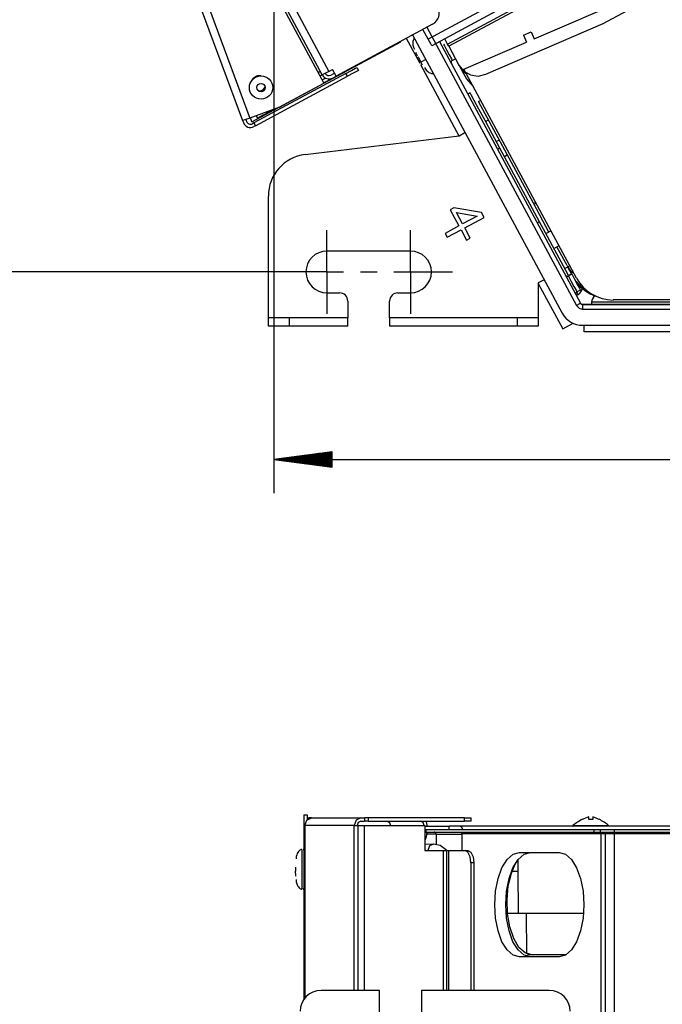
# Model space of a CAD drawing. Units: millimetres. Extents: x 10092 to 12179, y 305 to 1781.
# Drawn here: x 10682 to 10834, y 622 to 855 of the extents above; entities that cross this region are included whole.
import ezdxf

# ---------------------------------------------------------------- set-up
doc = ezdxf.new("R2010")
doc.units = ezdxf.units.MM
doc.layers.add('TFR-TRI', color=7, linetype='CONTINUOUS', true_color=0xffffff)

msp = doc.modelspace()

# ---------------------------------------------------------------- linework, layer by layer
at = {"layer": 'TFR-TRI', "color": 7, "linetype": 'Continuous'}
for p, q in [((10742.46, 962.19), (10742.46, 743.04)), ((10695.05, 944.61), (10736.76, 831.84)), ((10693.41, 943.91), (10735.09, 831.23)), ((10831.28, 878.69), (10779.01, 850.55)), ((10832.13, 877.13), (10779.85, 848.98)), ((10826.08, 871.55), (10783.9, 848.84)), ((10740.76, 865.28), (10754.31, 840.11)), ((10753.95, 842.04), (10742.28, 863.71)), ((10743.85, 864.56), (10755.52, 842.89)), ((10804.11, 850.61), (10828.65, 861.17)), ((10820.4, 854.23), (10832.03, 860.49)), ((10783.62, 849.37), (10800.92, 858.68)), ((10780.06, 854.08), (10757.23, 841.79)), ((10792.62, 842.2), (10820.4, 854.23)), ((10775.28, 851.51), (10810.75, 785.63)), ((10779.01, 850.55), (10777.77, 852.85)), ((10778.67, 853.33), (10814.15, 787.46)), ((10801.59, 851.46), (10803.4, 852.24)), ((10801.59, 851.46), (10802.29, 849.82)), ((10803.4, 852.24), (10804.11, 850.61)), ((10737.3, 830.95), (10772.5, 849.89)), ((10772.46, 849.99), (10772.5, 849.89)), ((10773.83, 850.72), (10777, 844.82)), ((10775.4, 849.94), (10775.38, 849.69)), ((10775.38, 849.69), (10775.38, 849.38)), ((10775.38, 849.38), (10775.41, 849.09)), ((10775.45, 850.18), (10775.4, 849.94)), ((10775.41, 849.09), (10775.56, 848.6)), ((10775.53, 850.37), (10775.45, 850.18)), ((10775.63, 850.55), (10775.53, 850.37)), ((10775.72, 850.68), (10775.55, 850.58)), ((10775.69, 850.61), (10775.63, 850.55)), ((10775.75, 850.68), (10775.69, 850.61)), ((10775.82, 850.72), (10775.75, 850.68)), ((10775.89, 850.77), (10775.82, 850.72)), ((10779.6, 849.44), (10779.01, 850.55)), ((10779.85, 848.98), (10779.6, 849.44)), ((10781.72, 849.98), (10815.1, 787.97)), ((10782.64, 849.31), (10782.84, 848.94)), ((10782.84, 848.94), (10783.35, 847.98)), ((10783.62, 849.37), (10782.93, 850.64)), ((10783.9, 848.84), (10783.62, 849.37)), ((10783.9, 848.84), (10786.3, 844.39)), ((10787.48, 843.44), (10802.29, 849.82)), ((10775.56, 848.6), (10775.81, 848.13)), ((10776.02, 847.38), (10776.18, 847.09)), ((10776.18, 847.09), (10776.34, 846.8)), ((10776.34, 846.8), (10776.36, 846.75)), ((10776.36, 846.75), (10776.39, 846.7)), ((10776.39, 846.7), (10776.41, 846.67)), ((10783.35, 847.98), (10783.99, 846.8)), ((10783.99, 846.8), (10784.51, 845.84)), ((10776.58, 846.36), (10776.69, 846.14)), ((10776.69, 846.14), (10776.81, 845.92)), ((10776.81, 845.92), (10776.93, 845.71)), ((10776.93, 845.71), (10777.04, 845.49)), ((10777.04, 845.49), (10777.04, 845.49)), ((10777.04, 845.49), (10777.05, 845.48)), ((10777.05, 845.48), (10777.06, 845.46)), ((10777.06, 845.46), (10777.08, 845.42)), ((10777.08, 845.42), (10777.1, 845.38)), ((10777.1, 845.38), (10777.13, 845.33)), ((10777.13, 845.33), (10777.16, 845.27)), ((10777.16, 845.27), (10777.2, 845.2)), ((10777.16, 844.53), (10786.25, 827.65)), ((10777.2, 845.2), (10777.24, 845.13)), ((10777.24, 845.13), (10777.28, 845.06)), ((10778.42, 845.67), (10777.28, 845.05)), ((10777.28, 845.06), (10777.28, 845.06)), ((10777.28, 845.06), (10777.28, 845.05)), ((10777.28, 845.05), (10777.44, 844.76)), ((10777.44, 844.76), (10777.59, 844.46)), ((10784.51, 845.84), (10784.71, 845.47)), ((10784.71, 845.47), (10785.49, 845.89)), ((10786.38, 844.24), (10786.3, 844.39)), ((10786.3, 844.39), (10787.45, 842.97)), ((10786.38, 844.24), (10788, 842.48)), ((10759.54, 842.43), (10737.76, 830.71)), ((10738.14, 830.01), (10759.92, 841.74)), ((10752.96, 842.64), (10753.34, 842.84)), ((10753.34, 842.84), (10753.48, 842.92)), ((10753.95, 842.04), (10753.43, 841.76)), ((10754.41, 842.29), (10753.95, 842.04)), ((10755.52, 842.89), (10754.41, 842.29)), ((10755.52, 842.89), (10756.39, 843.36)), ((10755.99, 842.02), (10756.86, 842.49)), ((10756.36, 841.32), (10757.23, 841.79)), ((10757.23, 841.79), (10756.39, 843.36)), ((10759.54, 842.43), (10760.85, 843.14)), ((10759.92, 841.74), (10759.54, 842.43)), ((10761.23, 842.44), (10759.92, 841.74)), ((10760.85, 843.14), (10761.81, 843.65)), ((10762.18, 842.96), (10761.23, 842.44)), ((10761.81, 843.65), (10762.16, 843.84)), ((10762.16, 843.84), (10762.53, 843.14)), ((10762.53, 843.14), (10762.18, 842.96)), ((10778.14, 843.81), (10778.38, 843.38)), ((10778.29, 843.6), (10778.46, 843.29)), ((10778.38, 843.38), (10778.68, 843.02)), ((10778.46, 843.29), (10778.68, 843.03)), ((10778.68, 843.03), (10778.91, 842.83)), ((10778.68, 843.02), (10778.91, 842.83)), ((10778.91, 842.83), (10779.16, 842.66)), ((10778.91, 842.83), (10779.16, 842.66)), ((10779.16, 842.66), (10779.38, 842.54)), ((10779.16, 842.66), (10779.38, 842.54)), ((10779.38, 842.54), (10779.62, 842.45)), ((10779.38, 842.54), (10779.62, 842.45)), ((10779.62, 842.45), (10779.82, 842.41)), ((10779.62, 842.45), (10779.82, 842.41)), ((10779.82, 842.41), (10780.02, 842.4)), ((10779.82, 842.41), (10780.02, 842.4)), ((10780.02, 842.4), (10780.11, 842.41)), ((10780.02, 842.4), (10780.11, 842.41)), ((10780.11, 842.41), (10780.19, 842.43)), ((10780.11, 842.41), (10780.19, 842.43)), ((10780.19, 842.43), (10780.27, 842.46)), ((10780.19, 842.43), (10780.27, 842.46)), ((10780.27, 842.46), (10780.34, 842.49)), ((10780.27, 842.46), (10780.34, 842.49)), ((10786.52, 843.99), (10786.52, 843.98)), ((10786.52, 843.98), (10786.56, 843.91)), ((10786.56, 843.91), (10786.59, 843.85)), ((10786.59, 843.85), (10786.64, 843.76)), ((10786.64, 843.76), (10786.68, 843.68)), ((10786.68, 843.68), (10786.76, 843.54)), ((10786.76, 843.54), (10786.82, 843.43)), ((10786.82, 843.43), (10786.92, 843.24)), ((10786.92, 843.24), (10787, 843.08)), ((10787, 843.08), (10788.07, 841.11)), ((10788.17, 842.16), (10787, 843.08)), ((10787.45, 842.97), (10789.03, 842.07)), ((10814.12, 793.96), (10787.48, 843.44)), ((10789.03, 842.07), (10790.84, 841.79)), ((10790.84, 841.79), (10792.62, 842.2)), ((10743.78, 834.44), (10754.31, 840.11)), ((10753.9, 840.89), (10754.68, 841.32)), ((10754.27, 840.2), (10756.36, 841.32)), ((10788.07, 841.11), (10789.69, 839.33)), ((10788.96, 837.78), (10788.44, 837.5)), ((10789.2, 837.33), (10788.96, 837.78)), ((10789.9, 836.03), (10789.2, 837.33)), ((10791.02, 833.95), (10789.9, 836.03)), ((10790.94, 835.77), (10791.46, 836.05)), ((10803.92, 811.66), (10790.94, 835.77)), ((10743.78, 834.44), (10736.76, 831.84)), ((10738.67, 831.8), (10738.33, 832.43)), ((10739.98, 832.5), (10739.02, 831.99)), ((10741.29, 833.2), (10739.98, 832.5)), ((10741.15, 833.47), (10741.29, 833.2)), ((10741.29, 833.2), (10743.16, 834.21)), ((10792.48, 831.24), (10791.02, 833.95)), ((10735.58, 831.41), (10735.09, 831.23)), ((10735.09, 831.23), (10735.26, 830.76)), ((10736.76, 831.84), (10735.58, 831.41)), ((10735.83, 831.5), (10736, 831.04)), ((10737.3, 830.95), (10736.94, 831.91)), ((10737.76, 830.71), (10737.4, 830.51)), ((10737.76, 830.71), (10738.14, 830.01)), ((10739.02, 831.99), (10738.67, 831.8)), ((10794.18, 828.09), (10792.48, 831.24)), ((10792.59, 831.04), (10793.29, 831.41)), ((10738.14, 830.01), (10737.77, 829.81)), ((10786.32, 827.66), (10787.71, 828.41)), ((10796, 824.71), (10794.18, 828.09)), ((10749.88, 823.18), (10786.32, 827.66)), ((10795.87, 826.62), (10795.17, 826.25)), ((10796, 824.71), (10795.47, 824.43)), ((10805.38, 807.28), (10796, 824.71)), ((10797.05, 822.76), (10797.74, 823.14)), ((10741.19, 784.51), (10741.19, 813.36)), ((10807.59, 804.84), (10803.92, 811.66)), ((10804.83, 811.22), (10804.21, 811.87)), ((10785.09, 810.57), (10784.24, 810.12)), ((10784.24, 810.12), (10786.3, 806.3)), ((10791.62, 809.46), (10785.09, 810.57)), ((10785.72, 809.46), (10790.63, 808.63)), ((10787.17, 806.77), (10785.72, 809.46)), ((10792.25, 808.29), (10791.62, 809.46)), ((10790.63, 808.63), (10787.17, 806.77)), ((10787.66, 805.86), (10792.25, 808.29)), ((10805.38, 807.28), (10804.86, 807)), ((10807.26, 803.8), (10805.38, 807.28)), ((10755.04, 795.4), (10755.04, 805.29)), ((10774.83, 795.4), (10774.83, 805.29)), ((10786.3, 806.3), (10783.03, 804.54)), ((10783.03, 804.54), (10783.5, 803.67)), ((10783.5, 803.67), (10786.78, 805.4)), ((10786.78, 805.4), (10788.1, 802.96)), ((10788.97, 803.43), (10787.66, 805.86)), ((10808.11, 805.12), (10806.9, 804.47)), ((10788.1, 802.96), (10788.97, 803.43)), ((10809, 800.57), (10807.26, 803.8)), ((10774.83, 800.35), (10755.04, 800.35)), ((10808.77, 800.98), (10809.99, 801.63)), ((10810.48, 797.82), (10809, 800.57)), ((10811.87, 796.9), (10809.47, 801.36)), ((10811.59, 795.76), (10810.48, 797.82)), ((10745.15, 795.4), (10609.69, 795.4)), ((10755.04, 795.4), (10745.15, 795.4)), ((10755.04, 795.4), (10755.04, 785.5)), ((10755.04, 795.4), (10759, 795.4)), ((10762.96, 795.4), (10766.92, 795.4)), ((10770.87, 795.4), (10774.83, 795.4)), ((10774.83, 795.4), (10774.83, 785.5)), ((10774.83, 795.4), (10784.73, 795.4)), ((10812.57, 796.84), (10811.36, 796.19)), ((10812.25, 794.53), (10811.59, 795.76)), ((10812.52, 795.69), (10812.05, 796.56)), ((10812.58, 795.72), (10812.52, 795.69)), ((10812.94, 794.91), (10812.52, 795.69)), ((10813.17, 795.72), (10812.9, 795)), ((10806.48, 793.56), (10805.08, 792.81)), ((10805.08, 792.81), (10805.08, 784.51)), ((10813.06, 794.91), (10812.19, 794.44)), ((10812.19, 794.44), (10812.38, 794.08)), ((10813.03, 794.96), (10812.25, 794.53)), ((10812.38, 794.08), (10812.88, 793.14)), ((10812.88, 793.14), (10813.51, 791.98)), ((10812.9, 795), (10812.94, 794.91)), ((10813.04, 794.94), (10813.03, 794.96)), ((10813.06, 794.91), (10813.04, 794.94)), ((10813.25, 794.55), (10813.06, 794.91)), ((10813.75, 793.61), (10813.25, 794.55)), ((10814.38, 792.45), (10813.75, 793.61)), ((10816.11, 791.03), (10814.02, 793.12)), ((10755.04, 790.45), (10758.01, 790.45)), ((10771.86, 790.45), (10774.83, 790.45)), ((10805.08, 792.67), (10810.87, 781.92)), ((10813.51, 791.98), (10814.01, 791.05)), ((10814.01, 791.05), (10814.2, 790.69)), ((10814.2, 790.69), (10815.07, 791.16)), ((10814.54, 790.07), (10814.2, 790.69)), ((10814.88, 791.52), (10814.38, 792.45)), ((10815.07, 791.16), (10814.88, 791.52)), ((10818.73, 789.65), (10816.11, 791.03)), ((10759.99, 788.47), (10759.99, 784.51)), ((10769.89, 784.51), (10769.89, 788.47)), ((10814.1, 789.83), (10814.2, 789.89)), ((10814.2, 789.89), (10814.45, 790.02)), ((10814.45, 790.02), (10814.49, 790.04)), ((10814.49, 790.04), (10814.54, 790.07)), ((10817.66, 788.21), (10817.65, 788.16)), ((10817.65, 788.16), (10817.65, 788.11)), ((10817.65, 788.11), (10817.65, 787.82)), ((10846.11, 788.21), (10817.66, 788.21)), ((10856.76, 788.76), (10822.83, 788.76)), ((10814.82, 787.82), (10814.15, 787.46)), ((10815.1, 787.97), (10814.82, 787.82)), ((10815.1, 787.97), (10815.29, 787.78)), ((10815.29, 787.78), (10815.54, 787.71)), ((11236.95, 787.68), (10815.49, 787.68)), ((10815.54, 787.71), (10815.54, 787.39)), ((10815.54, 787.71), (11026.24, 787.71)), ((10815.54, 787.39), (10815.54, 786.62)), ((10815.54, 786.62), (11236.94, 786.62)), ((10817.65, 787.82), (10817.65, 787.71)), ((10741.19, 782.53), (10741.19, 784.51)), ((10741.85, 784.51), (10741.19, 784.51)), ((10743.66, 784.51), (10741.85, 784.51)), ((10746.14, 784.51), (10743.66, 784.51)), ((10746.14, 784.51), (10746.14, 782.53)), ((10759.99, 784.51), (10746.14, 784.51)), ((10759.99, 782.53), (10759.99, 784.51)), ((10769.89, 784.51), (10769.89, 782.53)), ((10800.13, 784.51), (10769.89, 784.51)), ((10800.13, 782.53), (10800.13, 784.51)), ((10802.61, 784.51), (10800.13, 784.51)), ((10804.42, 784.51), (10802.61, 784.51)), ((10805.08, 784.51), (10804.42, 784.51)), ((10805.08, 784.51), (10805.08, 782.53)), ((10741.85, 782.53), (10741.19, 782.53)), ((10743.66, 782.53), (10741.85, 782.53)), ((10746.14, 782.53), (10743.66, 782.53)), ((10759.99, 782.53), (10746.14, 782.53)), ((10800.13, 782.53), (10769.89, 782.53)), ((10802.61, 782.53), (10800.13, 782.53)), ((10804.42, 782.53), (10802.61, 782.53)), ((10805.08, 782.53), (10804.42, 782.53)), ((10810.87, 781.92), (10813.32, 783.24)), ((10815.54, 782.76), (11236.94, 782.76)), ((10815.93, 781.18), (10815.93, 782.76)), ((11240.45, 781.18), (10815.93, 781.18)), ((10756.32, 752.78), (10742.46, 750.96)), ((10742.46, 750.96), (11310.86, 750.96)), ((10742.46, 750.96), (10756.32, 749.14)), ((10756.32, 750.96), (10742.46, 750.96)), ((10756.32, 750.96), (10742.46, 750.96)), ((10756.32, 751.16), (10743.99, 751.16)), ((10756.32, 751.36), (10745.52, 751.36)), ((10756.32, 751.56), (10747.05, 751.56)), ((10756.32, 751.76), (10748.57, 751.76)), ((10756.32, 751.96), (10750.1, 751.96)), ((10756.32, 752.17), (10751.63, 752.17)), ((10756.32, 752.37), (10753.16, 752.37)), ((10756.32, 752.57), (10754.68, 752.57)), ((10756.32, 752.77), (10756.21, 752.77)), ((10756.32, 752.77), (10756.21, 752.77)), ((10756.32, 749.14), (10756.32, 752.78)), ((10756.32, 750.76), (10743.99, 750.76)), ((10756.32, 750.56), (10745.52, 750.56)), ((10756.32, 750.36), (10747.05, 750.36)), ((10756.32, 750.16), (10748.57, 750.16)), ((10756.32, 749.95), (10750.1, 749.95)), ((10756.32, 749.75), (10751.63, 749.75)), ((10756.32, 749.55), (10753.16, 749.55)), ((10756.32, 749.35), (10754.68, 749.35)), ((10756.32, 749.15), (10756.21, 749.15)), ((10756.32, 749.15), (10756.21, 749.15)), ((10749.6, 666.82), (10750.39, 666.82)), ((10749.6, 666.82), (10749.6, 664.35)), ((10749.81, 664.35), (10750.27, 665.61)), ((10750.27, 665.61), (10751.38, 666.13)), ((10750.39, 666.82), (10750.39, 665.73)), ((10750.66, 666.13), (10750.66, 665.93)), ((10751.38, 666.13), (10750.66, 666.13)), ((10751.38, 666.13), (10763.05, 666.13)), ((10761.94, 665.61), (10761.48, 664.35)), ((10763.05, 666.13), (10761.94, 665.61)), ((10762.43, 665.05), (10762.18, 664.35)), ((10763.05, 665.34), (10762.43, 665.05)), ((10763.05, 666.13), (10763.92, 666.13)), ((10763.05, 665.34), (10763.92, 665.34)), ((10763.92, 666.13), (10763.92, 665.34)), ((10764.77, 666.13), (10763.92, 666.13)), ((10764.77, 665.34), (10763.92, 665.34)), ((10764.77, 666.13), (10764.77, 665.34)), ((10787.59, 666.13), (10764.77, 666.13)), ((10764.77, 665.34), (10787.59, 665.34)), ((10769.2, 665.34), (10769.82, 665.05)), ((10769.82, 665.05), (10770.07, 664.35)), ((10777.79, 665.05), (10777.18, 665.34)), ((10778.05, 664.35), (10777.79, 665.05)), ((10778.68, 664.87), (10778.48, 665.34)), ((10778.75, 664.35), (10778.68, 664.87)), ((10787.59, 665.34), (10787.59, 666.13)), ((10787.59, 666.13), (10788.73, 666.13)), ((10788.73, 665.34), (10787.59, 665.34)), ((10788.73, 666.13), (10789.15, 666.13)), ((10789.15, 665.34), (10788.73, 665.34)), ((10789.15, 665.34), (10789.15, 666.13)), ((10815.88, 665.92), (10815.52, 665.74)), ((10816.25, 666.08), (10815.88, 665.92)), ((10816.62, 666.23), (10816.25, 666.08)), ((10817, 666.36), (10816.62, 666.23)), ((10817, 666.23), (10817, 666.36)), ((10817, 666.08), (10817, 666.23)), ((10817, 665.92), (10817, 666.08)), ((10817, 665.74), (10817, 665.92)), ((10817.25, 665.76), (10817, 665.74)), ((10817.5, 665.77), (10817.25, 665.76)), ((10817.75, 665.76), (10817.5, 665.77)), ((10817.99, 665.74), (10817.75, 665.76)), ((10817.99, 666.36), (10817.99, 666.23)), ((10818.38, 666.23), (10817.99, 666.36)), ((10817.99, 666.23), (10817.99, 666.08)), ((10817.99, 666.08), (10817.99, 665.92)), ((10817.99, 665.92), (10817.99, 665.74)), ((10818.75, 666.08), (10818.38, 666.23)), ((10819.12, 665.92), (10818.75, 666.08)), ((10819.48, 665.74), (10819.12, 665.92)), ((10819.48, 665.76), (10819.48, 665.77)), ((10819.48, 665.77), (10819.48, 665.76)), ((10819.48, 665.74), (10819.48, 665.76)), ((10819.48, 665.76), (10819.48, 665.74)), ((10749.6, 664.35), (10749.6, 623.13)), ((10749.6, 664.35), (10749.66, 664.35)), ((10749.66, 664.35), (10749.81, 664.35)), ((10749.81, 664.35), (10749.81, 623.42)), ((10761.48, 664.35), (10749.81, 664.35)), ((10761.48, 625.26), (10761.48, 664.35)), ((10761.48, 664.35), (10762.54, 664.35)), ((10762.33, 664.35), (10762.33, 625.26)), ((10762.54, 664.35), (10763.89, 664.35)), ((10763.89, 664.35), (10763.89, 625.26)), ((10763.89, 664.35), (10778.18, 664.35)), ((10778.18, 664.35), (10778.18, 658.41)), ((10778.18, 664.15), (10784.01, 664.15)), ((10778.18, 663.36), (10781.51, 663.36)), ((10778.46, 662.77), (10778.18, 662.77)), ((10778.46, 663.36), (10778.46, 662.77)), ((10778.46, 662.77), (10818.28, 662.77)), ((10778.73, 662.77), (10778.55, 661.66)), ((10778.69, 662.37), (10780.87, 662.37)), ((10778.75, 664.35), (10778.75, 664.15)), ((10780.5, 662.76), (10780.45, 662.77)), ((10780.55, 662.75), (10780.5, 662.76)), ((10780.62, 662.73), (10780.55, 662.75)), ((10780.68, 662.69), (10780.62, 662.73)), ((10780.74, 662.64), (10780.68, 662.69)), ((10780.79, 662.58), (10780.74, 662.64)), ((10780.83, 662.51), (10780.79, 662.58)), ((10780.86, 662.43), (10780.83, 662.51)), ((10780.88, 662.35), (10780.86, 662.43)), ((10780.89, 662.27), (10780.88, 662.35)), ((10780.89, 662.27), (10787.01, 662.27)), ((10780.89, 662.27), (10780.89, 659.88)), ((10781.51, 663.36), (10818.28, 663.36)), ((10784.01, 663.36), (10784.01, 664.15)), ((10786.54, 664.15), (10784.01, 664.15)), ((10838.82, 664.15), (10786.54, 664.15)), ((10786.94, 663.94), (10786.54, 664.15)), ((10787.24, 663.36), (10786.94, 663.94)), ((10787, 662.57), (10786.97, 662.77)), ((10787.01, 662.37), (10787, 662.57)), ((10787.01, 662.37), (10787.01, 658.41)), ((10787.01, 662.37), (10787.01, 658.41)), ((10819.97, 662.37), (10787.01, 662.37)), ((10787.38, 662.57), (10787.36, 662.77)), ((10787.38, 662.37), (10787.38, 662.57)), ((10813.27, 664.33), (10813.69, 664.33)), ((10813.69, 664.33), (10814.86, 664.33)), ((10814.86, 664.33), (10816.56, 664.33)), ((10816.56, 664.33), (10818.44, 664.33)), ((10818.28, 662.77), (10818.28, 663.36)), ((10818.28, 663.36), (10820.28, 663.36)), ((10818.28, 662.77), (10820.28, 662.77)), ((10818.44, 664.33), (10820.14, 664.33)), ((10819.82, 662.77), (10819.82, 663.36)), ((10819.97, 430.33), (10819.97, 662.37)), ((10821.24, 662.37), (10819.97, 662.37)), ((10820.14, 664.33), (10821.31, 664.33)), ((10820.28, 663.36), (10823.07, 663.36)), ((10820.28, 662.77), (10823.07, 662.77)), ((10820.95, 429.33), (10820.95, 662.37)), ((10823.02, 662.37), (10821.24, 662.37)), ((10821.31, 664.33), (10821.73, 664.33)), ((10821.68, 662.77), (10821.99, 662.62)), ((10821.99, 662.62), (10822.12, 662.27)), ((11244.92, 662.37), (10823.02, 662.37)), ((10823.02, 662.37), (10823.02, 429.33)), ((10823.07, 663.36), (11244.47, 663.36)), ((10823.07, 663.36), (10823.07, 663.06)), ((10823.07, 663.06), (10823.07, 662.77)), ((10823.07, 662.77), (11244.47, 662.77)), ((10823.07, 662.77), (10823.07, 662.62)), ((10823.07, 662.62), (10823.07, 662.27)), ((10778.55, 661.66), (10778.18, 660.79)), ((10780.17, 659.9), (10778.18, 659.78)), ((10780.24, 659.91), (10779.32, 659.47)), ((10781.86, 659.58), (10780.24, 659.91)), ((10748, 657.68), (10747.9, 657.4)), ((10748.14, 657.95), (10748, 657.68)), ((10748.28, 658.16), (10748.14, 657.95)), ((10748.45, 658.35), (10748.28, 658.16)), ((10748.6, 658.48), (10748.45, 658.35)), ((10748.78, 658.59), (10748.6, 658.48)), ((10748.86, 658.62), (10748.78, 658.59)), ((10748.95, 658.64), (10748.86, 658.62)), ((10749.03, 658.65), (10748.95, 658.64)), ((10749.11, 658.66), (10749.03, 658.65)), ((10749.11, 658.66), (10749.11, 657.28)), ((10778.18, 658.41), (10782.54, 658.41)), ((10779.32, 659.47), (10778.95, 658.41)), ((10783.39, 658.41), (10781.86, 659.58)), ((10782.54, 658.41), (10782.54, 625.26)), ((10782.54, 658.41), (10783.29, 658.41)), ((10783.29, 658.41), (10783.88, 658.41)), ((10783.41, 625.26), (10783.41, 658.41)), ((10783.88, 625.26), (10783.88, 658.41)), ((10783.88, 658.41), (10787.73, 658.41)), ((10787.73, 658.41), (10788.42, 658.41)), ((10788.43, 658.01), (10787.73, 658.41)), ((10788.42, 658.41), (10789.13, 658.01)), ((10788.94, 656.93), (10788.43, 658.01)), ((10789.13, 658.01), (10789.64, 656.93)), ((10799.1, 657.5), (10800.62, 657.92)), ((10800.62, 657.92), (10810, 657.92)), ((10801.71, 657.5), (10803.23, 657.92)), ((10810, 657.92), (10811.52, 657.5)), ((10747.8, 656.94), (10747.79, 656.45)), ((10747.9, 657.4), (10747.8, 656.94)), ((10749.11, 657.28), (10749.11, 655.76)), ((10749.11, 655.76), (10749.11, 653.96)), ((10789.13, 655.44), (10788.94, 656.93)), ((10789.13, 655.44), (10789.13, 625.26)), ((10789.83, 655.44), (10789.13, 655.44)), ((10789.64, 656.93), (10789.83, 655.44)), ((10789.83, 655.44), (10789.83, 625.26)), ((10796.47, 654.29), (10797.69, 656.26)), ((10797.69, 656.26), (10799.1, 657.5)), ((10798.7, 653.05), (10799.77, 655.53)), ((10799.08, 654.29), (10800.3, 656.26)), ((10800.21, 656.15), (10800.24, 653.46)), ((10800.3, 656.26), (10801.71, 657.5)), ((10811.52, 657.5), (10812.93, 656.26)), ((10812.93, 656.26), (10814.15, 654.29)), ((10747.62, 654.95), (10747.62, 654.9)), ((10747.62, 654.45), (10747.62, 654.2)), ((10747.62, 654.2), (10747.62, 653.96)), ((10747.62, 653.96), (10747.62, 653.71)), ((10747.62, 653.71), (10747.62, 653.46)), ((10747.62, 653.45), (10747.62, 653.46)), ((10747.62, 653.43), (10747.62, 653.45)), ((10747.62, 653.4), (10747.62, 653.43)), ((10747.62, 653.35), (10747.62, 653.4)), ((10747.62, 653.29), (10747.62, 653.35)), ((10747.62, 653.23), (10747.62, 653.29)), ((10747.62, 653.15), (10747.62, 653.23)), ((10747.62, 653.07), (10747.62, 653.15)), ((10747.62, 653.02), (10747.62, 653.07)), ((10747.62, 652.97), (10747.62, 653.02)), ((10747.62, 652.97), (10747.62, 652.63)), ((10749.11, 653.96), (10749.11, 652.16)), ((10795.54, 651.73), (10796.47, 654.29)), ((10797.98, 650.06), (10798.7, 653.05)), ((10798.15, 651.73), (10799.08, 654.29)), ((10798.99, 653.47), (10800.24, 653.46)), ((10800.24, 653.46), (10800.31, 643.57)), ((10814.15, 654.29), (10815.08, 651.73)), ((10747.62, 652.63), (10747.62, 652.3)), ((10747.79, 651.54), (10747.79, 651.01)), ((10747.79, 651.01), (10747.9, 650.51)), ((10749.11, 652.16), (10749.11, 650.64)), ((10749.11, 650.64), (10749.11, 649.26)), ((10794.95, 648.75), (10795.54, 651.73)), ((10797.57, 648.75), (10798.15, 651.73)), ((10815.08, 651.73), (10815.66, 648.75)), ((10747.9, 650.51), (10748, 650.23)), ((10748, 650.23), (10748.14, 649.97)), ((10748.14, 649.97), (10748.28, 649.76)), ((10748.28, 649.76), (10748.45, 649.57)), ((10748.45, 649.57), (10748.6, 649.43)), ((10748.6, 649.43), (10748.78, 649.33)), ((10748.78, 649.33), (10748.86, 649.3)), ((10748.86, 649.3), (10748.95, 649.28)), ((10748.95, 649.28), (10749.03, 649.26)), ((10749.03, 649.26), (10749.11, 649.26)), ((10794.75, 645.55), (10794.95, 648.75)), ((10797.37, 645.55), (10797.57, 648.75)), ((10797.68, 646.77), (10797.98, 650.06)), ((10815.66, 648.75), (10815.86, 645.55)), ((10797.8, 643.43), (10797.68, 646.77)), ((10794.95, 642.35), (10794.75, 645.55)), ((10797.57, 642.35), (10797.37, 645.55)), ((10797.44, 643.57), (10799.02, 643.57)), ((10799.02, 643.57), (10800.7, 643.57)), ((10800.7, 643.57), (10802.3, 643.57)), ((10802.34, 633.93), (10802.3, 643.57)), ((10802.3, 643.57), (10815.79, 643.57)), ((10815.86, 645.55), (10815.66, 642.35)), ((10795.54, 639.36), (10794.95, 642.35)), ((10798.15, 639.36), (10797.57, 642.35)), ((10798.34, 640.29), (10797.8, 643.43)), ((10815.66, 642.35), (10815.08, 639.36)), ((10796.47, 636.8), (10795.54, 639.36)), ((10799.08, 636.8), (10798.15, 639.36)), ((10799.26, 637.56), (10798.34, 640.29)), ((10815.08, 639.36), (10814.15, 636.8)), ((10797.69, 634.84), (10796.47, 636.8)), ((10800.3, 634.84), (10799.08, 636.8)), ((10800.5, 635.45), (10799.26, 637.56)), ((10814.15, 636.8), (10812.93, 634.84)), ((10799.1, 633.6), (10797.69, 634.84)), ((10801.71, 633.6), (10800.3, 634.84)), ((10801.96, 634.13), (10800.5, 635.45)), ((10812.93, 634.84), (10811.52, 633.6)), ((10800.62, 633.18), (10799.1, 633.6)), ((10810, 633.18), (10800.62, 633.18)), ((10803.23, 633.18), (10801.71, 633.6)), ((10803.53, 633.67), (10801.96, 634.13)), ((10811.64, 633.67), (10802.49, 633.67)), ((10811.52, 633.6), (10810, 633.18)), ((10767.52, 625.26), (10753.67, 625.26)), ((10767.52, 618.34), (10767.52, 625.26)), ((10807.67, 625.26), (10777.42, 625.26)), ((10777.42, 625.26), (10777.42, 618.34))]:
    msp.add_line(p, q, dxfattribs=at)
for radius in [2.76, 0.99]:
    msp.add_circle((10739.45, 839.06), radius, dxfattribs=at)
for centre, radius, start, end in [((10778.65, 856.69), 2.97, 298.3, 28.3), ((10775.47, 850.49), 0.99, 100.2578, 118.3), ((10784.94, 845.04), 0.495, 118.3008, 208.3008), ((10739.06, 839.87), 1.98, 110.3, 149.7706), ((10739.06, 839.87), 1.98, 80.51, 110.3), ((10755.52, 842.89), 1.78, 208.3, 298.3), ((10755.52, 842.89), 0.99, 208.3, 298.3), ((10739.02, 839.93), 1.63, 262.4606, 330.1575), ((10736.93, 831.38), 1.78, 200.3, 298.3), ((10736.93, 831.38), 0.99, 200.3, 298.3), ((10751.08, 813.36), 9.9, 97.0064, 180), ((10755.04, 795.4), 4.95, 90, 270), ((10774.83, 795.4), 4.95, 270, 90), ((10824.94, 803.94), 14.84, 208.3008, 216.2195), ((10811.95, 794.87), 0.495, 208.3008, 298.3008), ((10821.98, 798.99), 9.9, 216.4662, 250.9508), ((10822.83, 798.65), 9.9, 208.3, 270), ((10758.01, 788.47), 1.98, 0, 90), ((10771.86, 788.47), 1.98, 90, 180), ((10814.44, 790.25), 0.495, 118.3008, 208.3008), ((10813.51, 791.76), 1.98, 301.1667, 353.3859), ((10819.63, 788.11), 1.98, 124.9135, 177.134), ((10815.54, 788.21), 1.58, 208.3008, 270), ((10815.49, 788.18), 0.495, 208.3008, 270), ((10815.54, 788.21), 5.44, 208.3008, 270), ((10822.37, 652.61), 14.84, 117.4839, 127.8341), ((10812.62, 652.61), 14.84, 52.1659, 62.5265), ((10813.33, 664.25), 0.099, 127.8341, 270), ((10821.67, 664.25), 0.099, 270, 52.1659), ((10749.4, 658.46), 0.198, 0, 90), ((10749.4, 649.46), 0.198, 270, 0), ((10753.67, 620.31), 4.95, 90, 180), ((10807.67, 620.31), 4.95, 0, 90)]:
    msp.add_arc(centre, radius, start, end, dxfattribs=at)

doc.saveas('drawing.dxf')
